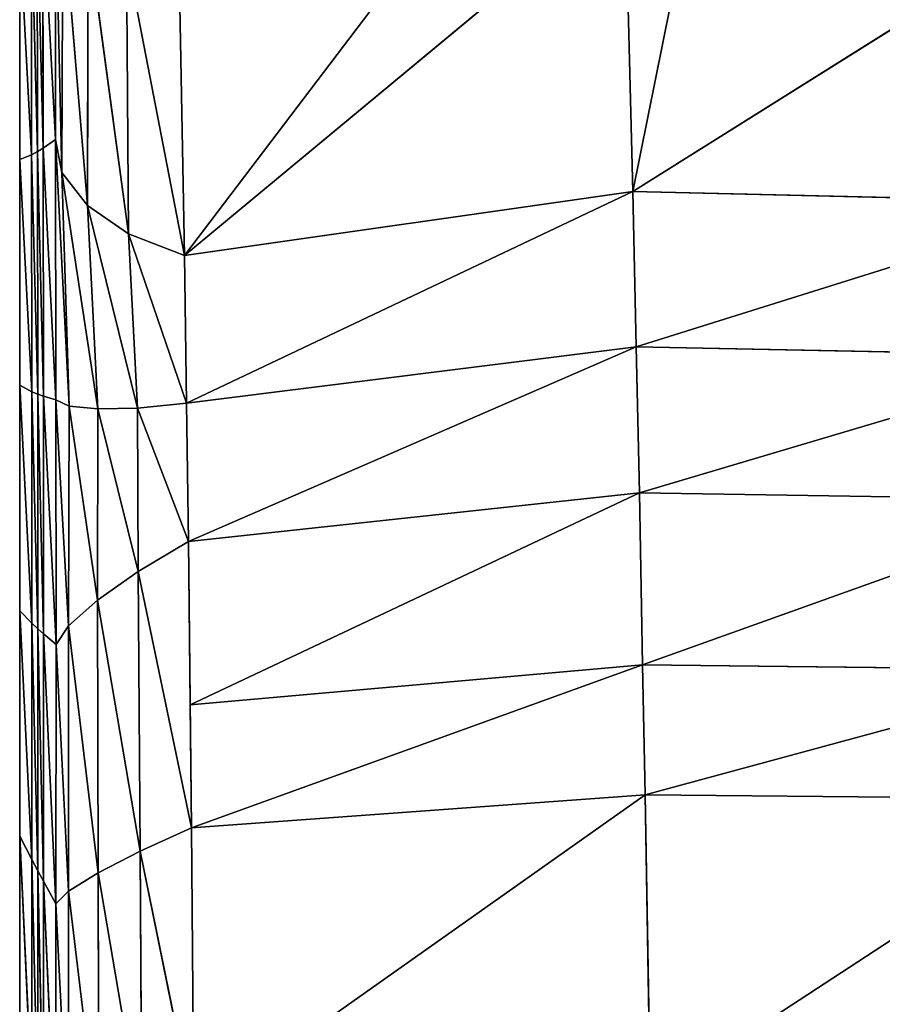
# Model space of a CAD drawing. Extents: x -248 to 248, y -207 to 295.
# Drawn here: x -203 to -116, y -107 to -8 of the extents above; entities that cross this region are included whole.
import ezdxf

# ---------------------------------------------------------------- set-up
doc = ezdxf.new("R2010")
doc.units = 0
doc.header["$MEASUREMENT"] = 0
doc.layers.get('0').update_dxf_attribs({"color": 13, "linetype": 'CONTINUOUS'})

# ---------------------------------------------------------------- blocks, each defined once
blk = doc.blocks.new('GROUP_4')
for p, q in [((85276, -7378, 148834), (85064, 1840, 146851)), ((85078, -6331, 147306), (85064, 1840, 146851)), ((103138, 1583, 148382), (89161, -10020, 151022)), ((103138, 1583, 148382), (103384, -7981, 149323)), ((85078, -6331, 147306), (84672, 1204, 141678)), ((84682, -6607, 142026), (84672, 1204, 141678)), ((85276, -7378, 148834), (85305, 997, 148301)), ((86092, -8429, 150062), (85305, 997, 148301)), ((117901, 1122, 145568), (103384, -7981, 149323)), ((84504, -6722, 139641), (84309, 663, 136918)), ((84315, -6821, 137161), (84309, 663, 136918)), ((84682, -6607, 142026), (84495, 926, 139340)), ((84504, -6722, 139641), (84495, 926, 139340)), ((84315, -6821, 137161), (83938, 194, 132070)), ((83938, -6967, 132200), (83938, 194, 132070)), ((86092, -8429, 150062), (86104, 184, 149479)), ((87393, -9332, 150823), (86104, 184, 149479)), ((89161, -10020, 151022), (87329, -483, 150225)), ((87393, -9332, 150823), (87329, -483, 150225)), ((88991, -957, 150454), (89161, -10020, 151022)), ((85078, -6331, 147306), (84682, -6607, 142026)), ((85276, -7378, 148834), (85078, -6331, 147306)), ((85507, -14795, 149000), (85078, -6331, 147306)), ((85087, -14600, 147528), (85078, -6331, 147306)), ((84315, -6821, 137161), (83938, -6967, 132200)), ((84504, -6722, 139641), (84315, -6821, 137161)), ((84510, -14420, 139737), (84315, -6821, 137161)), ((84319, -14338, 137207), (84315, -6821, 137161)), ((84682, -6607, 142026), (84504, -6722, 139641)), ((84689, -14481, 142161), (84504, -6722, 139641)), ((84510, -14420, 139737), (84504, -6722, 139641)), ((85087, -14600, 147528), (84682, -6607, 142026)), ((84689, -14481, 142161), (84682, -6607, 142026)), ((84319, -14338, 137207), (83938, -6967, 132200)), ((83938, -14129, 132148), (83938, -6967, 132200)), ((86092, -8429, 150062), (85276, -7378, 148834)), ((86417, -14885, 150196), (85276, -7378, 148834)), ((85507, -14795, 149000), (85276, -7378, 148834)), ((103384, -7981, 149323), (89161, -10020, 151022)), ((103384, -7981, 149323), (89227, -14703, 151171)), ((118106, -8330, 147045), (103384, -7981, 149323)), ((103384, -7981, 149323), (103493, -12919, 149701)), ((87393, -9332, 150823), (86092, -8429, 150062)), ((87675, -14858, 150951), (86092, -8429, 150062)), ((86417, -14885, 150196), (86092, -8429, 150062)), ((118106, -8330, 147045), (103493, -12919, 149701)), ((89161, -10020, 151022), (87393, -9332, 150823)), ((89227, -14703, 151171), (87393, -9332, 150823)), ((87675, -14858, 150951), (87393, -9332, 150823)), ((89161, -10020, 151022), (89227, -14703, 151171)), ((103493, -12919, 149701), (89227, -14703, 151171)), ((103493, -12919, 149701), (89289, -19097, 151310)), ((118197, -13209, 147735), (103493, -12919, 149701)), ((103493, -12919, 149701), (103594, -17550, 150057)), ((118197, -13209, 147735), (103594, -17550, 150057)), ((84319, -14338, 137207), (83938, -14129, 132148)), ((84321, -21686, 137060), (83938, -14129, 132148)), ((83938, -21288, 131915), (83938, -14129, 132148)), ((84510, -14420, 139737), (84319, -14338, 137207)), ((84514, -21868, 139634), (84319, -14338, 137207)), ((84321, -21686, 137060), (84319, -14338, 137207)), ((84689, -14481, 142161), (84510, -14420, 139737)), ((84693, -22025, 142089), (84510, -14420, 139737)), ((84514, -21868, 139634), (84510, -14420, 139737)), ((85087, -14600, 147528), (84689, -14481, 142161)), ((85090, -22360, 147526), (84689, -14481, 142161)), ((84693, -22025, 142089), (84689, -14481, 142161)), ((85507, -14795, 149000), (85087, -14600, 147528)), ((85487, -21764, 149201), (85087, -14600, 147528)), ((85090, -22360, 147526), (85087, -14600, 147528)), ((85487, -21764, 149201), (85507, -14795, 149000)), ((86417, -14885, 150196), (85507, -14795, 149000)), ((86402, -20950, 150497), (85507, -14795, 149000)), ((86402, -20950, 150497), (86417, -14885, 150196)), ((87675, -14858, 150951), (86417, -14885, 150196)), ((87693, -20040, 151235), (86417, -14885, 150196)), ((89227, -14703, 151171), (87675, -14858, 150951)), ((89289, -19097, 151310), (87675, -14858, 150951)), ((87693, -20040, 151235), (87675, -14858, 150951)), ((89227, -14703, 151171), (89289, -19097, 151310)), ((103594, -17550, 150057), (89289, -19097, 151310)), ((103594, -17550, 150057), (89342, -24271, 151309)), ((118280, -17785, 148383), (103594, -17550, 150057)), ((103594, -17550, 150057), (103696, -23001, 150354)), ((118280, -17785, 148383), (103696, -23001, 150354)), ((89289, -19097, 151310), (87693, -20040, 151235)), ((89289, -19097, 151310), (89342, -24271, 151309)), ((87693, -20040, 151235), (86402, -20950, 150497)), ((89382, -28179, 151309), (87693, -20040, 151235)), ((87759, -28914, 151127), (87693, -20040, 151235)), ((86402, -20950, 150497), (85487, -21764, 149201)), ((87759, -28914, 151127), (86402, -20950, 150497)), ((86427, -29604, 150311), (86402, -20950, 150497)), ((84321, -21686, 137060), (83938, -21288, 131915)), ((84322, -29184, 136718), (83938, -21288, 131915)), ((83938, -28439, 131500), (83938, -21288, 131915)), ((84322, -29184, 136718), (84321, -21686, 137060)), ((84515, -29543, 139330), (84321, -21686, 137060)), ((84514, -21868, 139634), (84321, -21686, 137060)), ((84693, -29871, 141809), (84514, -21868, 139634)), ((84515, -29543, 139330), (84514, -21868, 139634)), ((84693, -22025, 142089), (84514, -21868, 139634)), ((85487, -21764, 149201), (85090, -22360, 147526)), ((86427, -29604, 150311), (85487, -21764, 149201)), ((85489, -30191, 148972), (85487, -21764, 149201)), ((85090, -22360, 147526), (84693, -22025, 142089)), ((85088, -30587, 147298), (84693, -22025, 142089)), ((84693, -29871, 141809), (84693, -22025, 142089)), ((85088, -30587, 147298), (85090, -22360, 147526)), ((85489, -30191, 148972), (85090, -22360, 147526)), ((103696, -23001, 150354), (89342, -24271, 151309)), ((103696, -23001, 150354), (89382, -28179, 151309)), ((118364, -23173, 149064), (103696, -23001, 150354)), ((103696, -23001, 150354), (103774, -27133, 150481)), ((118364, -23173, 149064), (103774, -27133, 150481)), ((89342, -24271, 151309), (89382, -28179, 151309)), ((103774, -27133, 150481), (89382, -28179, 151309)), ((103774, -27133, 150481), (89457, -37256, 151008)), ((118423, -27272, 149379), (103774, -27133, 150481)), ((103774, -27133, 150481), (103936, -36731, 150552)), ((118423, -27272, 149379), (103936, -36731, 150552)), ((89382, -28179, 151309), (87759, -28914, 151127)), ((89382, -28179, 151309), (89457, -37256, 151008)), ((83937, -35576, 130904), (83938, -28439, 131500)), ((84322, -29184, 136718), (83938, -28439, 131500)), ((84322, -36644, 136182), (83938, -28439, 131500)), ((87759, -28914, 151127), (86427, -29604, 150311)), ((89457, -37256, 151008), (87759, -28914, 151127)), ((87813, -37760, 150747), (87759, -28914, 151127)), ((84322, -36644, 136182), (84322, -29184, 136718)), ((84514, -37168, 138823), (84322, -29184, 136718)), ((84515, -29543, 139330), (84322, -29184, 136718)), ((84514, -37168, 138823), (84515, -29543, 139330)), ((84693, -29871, 141809), (84515, -29543, 139330)), ((84690, -37654, 141318), (84515, -29543, 139330)), ((86427, -29604, 150311), (85489, -30191, 148972)), ((87813, -37760, 150747), (86427, -29604, 150311)), ((86443, -38202, 149874), (86427, -29604, 150311)), ((84690, -37654, 141318), (84693, -29871, 141809)), ((85080, -38722, 146843), (84693, -29871, 141809)), ((85088, -30587, 147298), (84693, -29871, 141809)), ((85489, -30191, 148972), (85088, -30587, 147298)), ((85484, -38540, 148507), (85489, -30191, 148972)), ((86443, -38202, 149874), (85489, -30191, 148972)), ((85080, -38722, 146843), (85088, -30587, 147298)), ((85484, -38540, 148507), (85088, -30587, 147298))]:
    blk.add_line(p, q)
mesh = blk.add_polyface()
corners = [(85064, 1840, 146851), (84672, 1204, 141678), (85078, -6331, 147306)]
mesh.append_faces([[corners[k] for k in face] for face in [(0, 1, 2)]])
mesh = blk.add_polyface()
corners = [(85064, 1840, 146851), (85276, -7378, 148834), (85305, 997, 148301)]
mesh.append_faces([[corners[k] for k in face] for face in [(0, 1, 2)]])
mesh = blk.add_polyface()
corners = [(85064, 1840, 146851), (85078, -6331, 147306), (85276, -7378, 148834)]
mesh.append_faces([[corners[k] for k in face] for face in [(0, 1, 2)]])
mesh = blk.add_polyface()
corners = [(89161, -10020, 151022), (97151, 508, 149259), (88991, -957, 150454), (103138, 1583, 148382)]
mesh.append_faces([[corners[k] for k in face] for face in [(0, 1, 2), (1, 0, 3)]], dxfattribs={"vtx0": -1})
mesh = blk.add_polyface()
corners = [(103384, -7981, 149323), (103138, 1583, 148382), (89161, -10020, 151022)]
mesh.append_faces([[corners[k] for k in face] for face in [(0, 1, 2)]])
mesh = blk.add_polyface()
corners = [(103384, -7981, 149323), (105297, 1516, 147971), (103138, 1583, 148382), (117901, 1122, 145568), (113516, 1259, 146404)]
mesh.append_faces([[corners[k] for k in face] for face in [(0, 1, 2), (1, 3, 4)]], dxfattribs={"vtx0": -1})
mesh.append_faces([[corners[k] for k in face] for face in [(1, 0, 3)]], dxfattribs={"vtx0": -1, "vtx2": -1})
mesh = blk.add_polyface()
corners = [(84672, 1204, 141678), (84495, 926, 139340), (84682, -6607, 142026)]
mesh.append_faces([[corners[k] for k in face] for face in [(0, 1, 2)]])
mesh = blk.add_polyface()
corners = [(84672, 1204, 141678), (84682, -6607, 142026), (85078, -6331, 147306)]
mesh.append_faces([[corners[k] for k in face] for face in [(0, 1, 2)]])
mesh = blk.add_polyface()
corners = [(85305, 997, 148301), (85276, -7378, 148834), (86092, -8429, 150062)]
mesh.append_faces([[corners[k] for k in face] for face in [(0, 1, 2)]])
mesh = blk.add_polyface()
corners = [(85305, 997, 148301), (86092, -8429, 150062), (86104, 184, 149479)]
mesh.append_faces([[corners[k] for k in face] for face in [(0, 1, 2)]])
mesh = blk.add_polyface()
corners = [(118106, -8330, 147045), (117901, 1122, 145568), (103384, -7981, 149323)]
mesh.append_faces([[corners[k] for k in face] for face in [(0, 1, 2)]])
mesh = blk.add_polyface()
corners = [(84309, 663, 136918), (83938, 194, 132070), (84315, -6821, 137161)]
mesh.append_faces([[corners[k] for k in face] for face in [(0, 1, 2)]])
mesh = blk.add_polyface()
corners = [(84495, 926, 139340), (84309, 663, 136918), (84504, -6722, 139641)]
mesh.append_faces([[corners[k] for k in face] for face in [(0, 1, 2)]])
mesh = blk.add_polyface()
corners = [(84309, 663, 136918), (84315, -6821, 137161), (84504, -6722, 139641)]
mesh.append_faces([[corners[k] for k in face] for face in [(0, 1, 2)]])
mesh = blk.add_polyface()
corners = [(84495, 926, 139340), (84504, -6722, 139641), (84682, -6607, 142026)]
mesh.append_faces([[corners[k] for k in face] for face in [(0, 1, 2)]])
mesh = blk.add_polyface()
corners = [(83938, 194, 132070), (83938, -6967, 132200), (84315, -6821, 137161)]
mesh.append_faces([[corners[k] for k in face] for face in [(0, 1, 2)]])
mesh = blk.add_polyface()
corners = [(87393, -9332, 150823), (86104, 184, 149479), (86092, -8429, 150062)]
mesh.append_faces([[corners[k] for k in face] for face in [(0, 1, 2)]])
mesh = blk.add_polyface()
corners = [(87393, -9332, 150823), (87329, -483, 150225), (86104, 184, 149479)]
mesh.append_faces([[corners[k] for k in face] for face in [(0, 1, 2)]])
mesh = blk.add_polyface()
corners = [(89161, -10020, 151022), (88991, -957, 150454), (87329, -483, 150225)]
mesh.append_faces([[corners[k] for k in face] for face in [(0, 1, 2)]])
mesh = blk.add_polyface()
corners = [(89161, -10020, 151022), (87329, -483, 150225), (87393, -9332, 150823)]
mesh.append_faces([[corners[k] for k in face] for face in [(0, 1, 2)]])
mesh = blk.add_polyface()
corners = [(85078, -6331, 147306), (84682, -6607, 142026), (85087, -14600, 147528)]
mesh.append_faces([[corners[k] for k in face] for face in [(0, 1, 2)]])
mesh = blk.add_polyface()
corners = [(85078, -6331, 147306), (85507, -14795, 149000), (85276, -7378, 148834)]
mesh.append_faces([[corners[k] for k in face] for face in [(0, 1, 2)]])
mesh = blk.add_polyface()
corners = [(85078, -6331, 147306), (85087, -14600, 147528), (85507, -14795, 149000)]
mesh.append_faces([[corners[k] for k in face] for face in [(0, 1, 2)]])
mesh = blk.add_polyface()
corners = [(84315, -6821, 137161), (83938, -6967, 132200), (84319, -14338, 137207)]
mesh.append_faces([[corners[k] for k in face] for face in [(0, 1, 2)]])
mesh = blk.add_polyface()
corners = [(84504, -6722, 139641), (84315, -6821, 137161), (84510, -14420, 139737)]
mesh.append_faces([[corners[k] for k in face] for face in [(0, 1, 2)]])
mesh = blk.add_polyface()
corners = [(84315, -6821, 137161), (84319, -14338, 137207), (84510, -14420, 139737)]
mesh.append_faces([[corners[k] for k in face] for face in [(0, 1, 2)]])
mesh = blk.add_polyface()
corners = [(84682, -6607, 142026), (84504, -6722, 139641), (84689, -14481, 142161)]
mesh.append_faces([[corners[k] for k in face] for face in [(0, 1, 2)]])
mesh = blk.add_polyface()
corners = [(84504, -6722, 139641), (84510, -14420, 139737), (84689, -14481, 142161)]
mesh.append_faces([[corners[k] for k in face] for face in [(0, 1, 2)]])
mesh = blk.add_polyface()
corners = [(84682, -6607, 142026), (84689, -14481, 142161), (85087, -14600, 147528)]
mesh.append_faces([[corners[k] for k in face] for face in [(0, 1, 2)]])
mesh = blk.add_polyface()
corners = [(83938, -6967, 132200), (83938, -14129, 132148), (84319, -14338, 137207)]
mesh.append_faces([[corners[k] for k in face] for face in [(0, 1, 2)]])
mesh = blk.add_polyface()
corners = [(85276, -7378, 148834), (86417, -14885, 150196), (86092, -8429, 150062)]
mesh.append_faces([[corners[k] for k in face] for face in [(0, 1, 2)]])
mesh = blk.add_polyface()
corners = [(85276, -7378, 148834), (85507, -14795, 149000), (86417, -14885, 150196)]
mesh.append_faces([[corners[k] for k in face] for face in [(0, 1, 2)]])
mesh = blk.add_polyface()
corners = [(103384, -7981, 149323), (89161, -10020, 151022), (89227, -14703, 151171)]
mesh.append_faces([[corners[k] for k in face] for face in [(0, 1, 2)]])
mesh = blk.add_polyface()
corners = [(103493, -12919, 149701), (103384, -7981, 149323), (89227, -14703, 151171)]
mesh.append_faces([[corners[k] for k in face] for face in [(0, 1, 2)]])
mesh = blk.add_polyface()
corners = [(118106, -8330, 147045), (103384, -7981, 149323), (103493, -12919, 149701)]
mesh.append_faces([[corners[k] for k in face] for face in [(0, 1, 2)]])
mesh = blk.add_polyface()
corners = [(87675, -14858, 150951), (87393, -9332, 150823), (86092, -8429, 150062)]
mesh.append_faces([[corners[k] for k in face] for face in [(0, 1, 2)]])
mesh = blk.add_polyface()
corners = [(87675, -14858, 150951), (86092, -8429, 150062), (86417, -14885, 150196)]
mesh.append_faces([[corners[k] for k in face] for face in [(0, 1, 2)]])
mesh = blk.add_polyface()
corners = [(118197, -13209, 147735), (118106, -8330, 147045), (103493, -12919, 149701)]
mesh.append_faces([[corners[k] for k in face] for face in [(0, 1, 2)]])
mesh = blk.add_polyface()
corners = [(89227, -14703, 151171), (89161, -10020, 151022), (87393, -9332, 150823)]
mesh.append_faces([[corners[k] for k in face] for face in [(0, 1, 2)]])
mesh = blk.add_polyface()
corners = [(89227, -14703, 151171), (87393, -9332, 150823), (87675, -14858, 150951)]
mesh.append_faces([[corners[k] for k in face] for face in [(0, 1, 2)]])
mesh = blk.add_polyface()
corners = [(103493, -12919, 149701), (89227, -14703, 151171), (89289, -19097, 151310)]
mesh.append_faces([[corners[k] for k in face] for face in [(0, 1, 2)]])
mesh = blk.add_polyface()
corners = [(103594, -17550, 150057), (103493, -12919, 149701), (89289, -19097, 151310)]
mesh.append_faces([[corners[k] for k in face] for face in [(0, 1, 2)]])
mesh = blk.add_polyface()
corners = [(118197, -13209, 147735), (103493, -12919, 149701), (103594, -17550, 150057)]
mesh.append_faces([[corners[k] for k in face] for face in [(0, 1, 2)]])
mesh = blk.add_polyface()
corners = [(118280, -17785, 148383), (118197, -13209, 147735), (103594, -17550, 150057)]
mesh.append_faces([[corners[k] for k in face] for face in [(0, 1, 2)]])
mesh = blk.add_polyface()
corners = [(83938, -14129, 132148), (84321, -21686, 137060), (84319, -14338, 137207)]
mesh.append_faces([[corners[k] for k in face] for face in [(0, 1, 2)]])
mesh = blk.add_polyface()
corners = [(83938, -14129, 132148), (83938, -21288, 131915), (84321, -21686, 137060)]
mesh.append_faces([[corners[k] for k in face] for face in [(0, 1, 2)]])
mesh = blk.add_polyface()
corners = [(84319, -14338, 137207), (84514, -21868, 139634), (84510, -14420, 139737)]
mesh.append_faces([[corners[k] for k in face] for face in [(0, 1, 2)]])
mesh = blk.add_polyface()
corners = [(84319, -14338, 137207), (84321, -21686, 137060), (84514, -21868, 139634)]
mesh.append_faces([[corners[k] for k in face] for face in [(0, 1, 2)]])
mesh = blk.add_polyface()
corners = [(84510, -14420, 139737), (84693, -22025, 142089), (84689, -14481, 142161)]
mesh.append_faces([[corners[k] for k in face] for face in [(0, 1, 2)]])
mesh = blk.add_polyface()
corners = [(84510, -14420, 139737), (84514, -21868, 139634), (84693, -22025, 142089)]
mesh.append_faces([[corners[k] for k in face] for face in [(0, 1, 2)]])
mesh = blk.add_polyface()
corners = [(84689, -14481, 142161), (85090, -22360, 147526), (85087, -14600, 147528)]
mesh.append_faces([[corners[k] for k in face] for face in [(0, 1, 2)]])
mesh = blk.add_polyface()
corners = [(84689, -14481, 142161), (84693, -22025, 142089), (85090, -22360, 147526)]
mesh.append_faces([[corners[k] for k in face] for face in [(0, 1, 2)]])
mesh = blk.add_polyface()
corners = [(85087, -14600, 147528), (85487, -21764, 149201), (85507, -14795, 149000)]
mesh.append_faces([[corners[k] for k in face] for face in [(0, 1, 2)]])
mesh = blk.add_polyface()
corners = [(85087, -14600, 147528), (85090, -22360, 147526), (85487, -21764, 149201)]
mesh.append_faces([[corners[k] for k in face] for face in [(0, 1, 2)]])
mesh = blk.add_polyface()
corners = [(85507, -14795, 149000), (85487, -21764, 149201), (86402, -20950, 150497)]
mesh.append_faces([[corners[k] for k in face] for face in [(0, 1, 2)]])
mesh = blk.add_polyface()
corners = [(85507, -14795, 149000), (86402, -20950, 150497), (86417, -14885, 150196)]
mesh.append_faces([[corners[k] for k in face] for face in [(0, 1, 2)]])
mesh = blk.add_polyface()
corners = [(87693, -20040, 151235), (86417, -14885, 150196), (86402, -20950, 150497)]
mesh.append_faces([[corners[k] for k in face] for face in [(0, 1, 2)]])
mesh = blk.add_polyface()
corners = [(87693, -20040, 151235), (87675, -14858, 150951), (86417, -14885, 150196)]
mesh.append_faces([[corners[k] for k in face] for face in [(0, 1, 2)]])
mesh = blk.add_polyface()
corners = [(89289, -19097, 151310), (89227, -14703, 151171), (87675, -14858, 150951)]
mesh.append_faces([[corners[k] for k in face] for face in [(0, 1, 2)]])
mesh = blk.add_polyface()
corners = [(89289, -19097, 151310), (87675, -14858, 150951), (87693, -20040, 151235)]
mesh.append_faces([[corners[k] for k in face] for face in [(0, 1, 2)]])
mesh = blk.add_polyface()
corners = [(103594, -17550, 150057), (89289, -19097, 151310), (89342, -24271, 151309)]
mesh.append_faces([[corners[k] for k in face] for face in [(0, 1, 2)]])
mesh = blk.add_polyface()
corners = [(103696, -23001, 150354), (103594, -17550, 150057), (89342, -24271, 151309)]
mesh.append_faces([[corners[k] for k in face] for face in [(0, 1, 2)]])
mesh = blk.add_polyface()
corners = [(118280, -17785, 148383), (103594, -17550, 150057), (103696, -23001, 150354)]
mesh.append_faces([[corners[k] for k in face] for face in [(0, 1, 2)]])
mesh = blk.add_polyface()
corners = [(118364, -23173, 149064), (118280, -17785, 148383), (103696, -23001, 150354)]
mesh.append_faces([[corners[k] for k in face] for face in [(0, 1, 2)]])
mesh = blk.add_polyface()
corners = [(89382, -28179, 151309), (89289, -19097, 151310), (87693, -20040, 151235), (89342, -24271, 151309)]
mesh.append_faces([[corners[k] for k in face] for face in [(0, 1, 2), (1, 0, 3)]], dxfattribs={"vtx0": -1})
mesh = blk.add_polyface()
corners = [(87759, -28914, 151127), (87693, -20040, 151235), (86402, -20950, 150497)]
mesh.append_faces([[corners[k] for k in face] for face in [(0, 1, 2)]])
mesh = blk.add_polyface()
corners = [(89382, -28179, 151309), (87693, -20040, 151235), (87759, -28914, 151127)]
mesh.append_faces([[corners[k] for k in face] for face in [(0, 1, 2)]])
mesh = blk.add_polyface()
corners = [(86402, -20950, 150497), (85487, -21764, 149201), (86427, -29604, 150311)]
mesh.append_faces([[corners[k] for k in face] for face in [(0, 1, 2)]])
mesh = blk.add_polyface()
corners = [(87759, -28914, 151127), (86402, -20950, 150497), (86427, -29604, 150311)]
mesh.append_faces([[corners[k] for k in face] for face in [(0, 1, 2)]])
mesh = blk.add_polyface()
corners = [(83938, -21288, 131915), (84322, -29184, 136718), (84321, -21686, 137060)]
mesh.append_faces([[corners[k] for k in face] for face in [(0, 1, 2)]])
mesh = blk.add_polyface()
corners = [(83938, -21288, 131915), (83938, -28439, 131500), (84322, -29184, 136718)]
mesh.append_faces([[corners[k] for k in face] for face in [(0, 1, 2)]])
mesh = blk.add_polyface()
corners = [(84321, -21686, 137060), (84322, -29184, 136718), (84515, -29543, 139330)]
mesh.append_faces([[corners[k] for k in face] for face in [(0, 1, 2)]])
mesh = blk.add_polyface()
corners = [(84321, -21686, 137060), (84515, -29543, 139330), (84514, -21868, 139634)]
mesh.append_faces([[corners[k] for k in face] for face in [(0, 1, 2)]])
mesh = blk.add_polyface()
corners = [(84514, -21868, 139634), (84515, -29543, 139330), (84693, -29871, 141809)]
mesh.append_faces([[corners[k] for k in face] for face in [(0, 1, 2)]])
mesh = blk.add_polyface()
corners = [(84514, -21868, 139634), (84693, -29871, 141809), (84693, -22025, 142089)]
mesh.append_faces([[corners[k] for k in face] for face in [(0, 1, 2)]])
mesh = blk.add_polyface()
corners = [(85487, -21764, 149201), (85090, -22360, 147526), (85489, -30191, 148972)]
mesh.append_faces([[corners[k] for k in face] for face in [(0, 1, 2)]])
mesh = blk.add_polyface()
corners = [(85487, -21764, 149201), (85489, -30191, 148972), (86427, -29604, 150311)]
mesh.append_faces([[corners[k] for k in face] for face in [(0, 1, 2)]])
mesh = blk.add_polyface()
corners = [(84693, -22025, 142089), (85088, -30587, 147298), (85090, -22360, 147526)]
mesh.append_faces([[corners[k] for k in face] for face in [(0, 1, 2)]])
mesh = blk.add_polyface()
corners = [(84693, -22025, 142089), (84693, -29871, 141809), (85088, -30587, 147298)]
mesh.append_faces([[corners[k] for k in face] for face in [(0, 1, 2)]])
mesh = blk.add_polyface()
corners = [(85090, -22360, 147526), (85088, -30587, 147298), (85489, -30191, 148972)]
mesh.append_faces([[corners[k] for k in face] for face in [(0, 1, 2)]])
mesh = blk.add_polyface()
corners = [(103696, -23001, 150354), (89342, -24271, 151309), (89382, -28179, 151309)]
mesh.append_faces([[corners[k] for k in face] for face in [(0, 1, 2)]])
mesh = blk.add_polyface()
corners = [(103774, -27133, 150481), (103696, -23001, 150354), (89382, -28179, 151309)]
mesh.append_faces([[corners[k] for k in face] for face in [(0, 1, 2)]])
mesh = blk.add_polyface()
corners = [(118364, -23173, 149064), (103696, -23001, 150354), (103774, -27133, 150481)]
mesh.append_faces([[corners[k] for k in face] for face in [(0, 1, 2)]])
mesh = blk.add_polyface()
corners = [(118423, -27272, 149379), (118364, -23173, 149064), (103774, -27133, 150481)]
mesh.append_faces([[corners[k] for k in face] for face in [(0, 1, 2)]])
mesh = blk.add_polyface()
corners = [(103774, -27133, 150481), (89382, -28179, 151309), (89457, -37256, 151008)]
mesh.append_faces([[corners[k] for k in face] for face in [(0, 1, 2)]])
mesh = blk.add_polyface()
corners = [(103936, -36731, 150552), (103774, -27133, 150481), (89457, -37256, 151008)]
mesh.append_faces([[corners[k] for k in face] for face in [(0, 1, 2)]])
mesh = blk.add_polyface()
corners = [(118423, -27272, 149379), (103774, -27133, 150481), (103936, -36731, 150552)]
mesh.append_faces([[corners[k] for k in face] for face in [(0, 1, 2)]])
mesh = blk.add_polyface()
corners = [(118543, -36799, 149963), (118423, -27272, 149379), (103936, -36731, 150552)]
mesh.append_faces([[corners[k] for k in face] for face in [(0, 1, 2)]])
mesh = blk.add_polyface()
corners = [(89457, -37256, 151008), (89382, -28179, 151309), (87759, -28914, 151127)]
mesh.append_faces([[corners[k] for k in face] for face in [(0, 1, 2)]])
mesh = blk.add_polyface()
corners = [(83938, -28439, 131500), (83937, -35576, 130904), (84322, -36644, 136182)]
mesh.append_faces([[corners[k] for k in face] for face in [(0, 1, 2)]])
mesh = blk.add_polyface()
corners = [(83938, -28439, 131500), (84322, -36644, 136182), (84322, -29184, 136718)]
mesh.append_faces([[corners[k] for k in face] for face in [(0, 1, 2)]])
mesh = blk.add_polyface()
corners = [(87813, -37760, 150747), (87759, -28914, 151127), (86427, -29604, 150311)]
mesh.append_faces([[corners[k] for k in face] for face in [(0, 1, 2)]])
mesh = blk.add_polyface()
corners = [(89457, -37256, 151008), (87759, -28914, 151127), (87813, -37760, 150747)]
mesh.append_faces([[corners[k] for k in face] for face in [(0, 1, 2)]])
mesh = blk.add_polyface()
corners = [(84322, -29184, 136718), (84322, -36644, 136182), (84514, -37168, 138823)]
mesh.append_faces([[corners[k] for k in face] for face in [(0, 1, 2)]])
mesh = blk.add_polyface()
corners = [(84322, -29184, 136718), (84514, -37168, 138823), (84515, -29543, 139330)]
mesh.append_faces([[corners[k] for k in face] for face in [(0, 1, 2)]])
mesh = blk.add_polyface()
corners = [(84515, -29543, 139330), (84514, -37168, 138823), (84690, -37654, 141318)]
mesh.append_faces([[corners[k] for k in face] for face in [(0, 1, 2)]])
mesh = blk.add_polyface()
corners = [(84515, -29543, 139330), (84690, -37654, 141318), (84693, -29871, 141809)]
mesh.append_faces([[corners[k] for k in face] for face in [(0, 1, 2)]])
mesh = blk.add_polyface()
corners = [(86427, -29604, 150311), (85489, -30191, 148972), (86443, -38202, 149874)]
mesh.append_faces([[corners[k] for k in face] for face in [(0, 1, 2)]])
mesh = blk.add_polyface()
corners = [(87813, -37760, 150747), (86427, -29604, 150311), (86443, -38202, 149874)]
mesh.append_faces([[corners[k] for k in face] for face in [(0, 1, 2)]])
mesh = blk.add_polyface()
corners = [(84693, -29871, 141809), (84690, -37654, 141318), (85080, -38722, 146843)]
mesh.append_faces([[corners[k] for k in face] for face in [(0, 1, 2)]])
mesh = blk.add_polyface()
corners = [(84693, -29871, 141809), (85080, -38722, 146843), (85088, -30587, 147298)]
mesh.append_faces([[corners[k] for k in face] for face in [(0, 1, 2)]])
mesh = blk.add_polyface()
corners = [(85489, -30191, 148972), (85088, -30587, 147298), (85484, -38540, 148507)]
mesh.append_faces([[corners[k] for k in face] for face in [(0, 1, 2)]])
mesh = blk.add_polyface()
corners = [(85489, -30191, 148972), (85484, -38540, 148507), (86443, -38202, 149874)]
mesh.append_faces([[corners[k] for k in face] for face in [(0, 1, 2)]])
mesh = blk.add_polyface()
corners = [(85088, -30587, 147298), (85080, -38722, 146843), (85484, -38540, 148507)]
mesh.append_faces([[corners[k] for k in face] for face in [(0, 1, 2)]])
blk = doc.blocks.new('GROUP_1')
at = {"color": 22, "rotation": 90}
blk.add_blockref('GROUP_4', (92837, -69685, 5276), dxfattribs=at)

msp = doc.modelspace()

# ---------------------------------------------------------------- block references
at = {"xscale": 0.003178713526750442, "yscale": 0.003178713526750442, "zscale": 0.003178713526750442, "rotation": 270}
msp.add_blockref('GROUP_1', (-248.207, 295.101, -16.772), dxfattribs=at)

doc.saveas('drawing.dxf')
